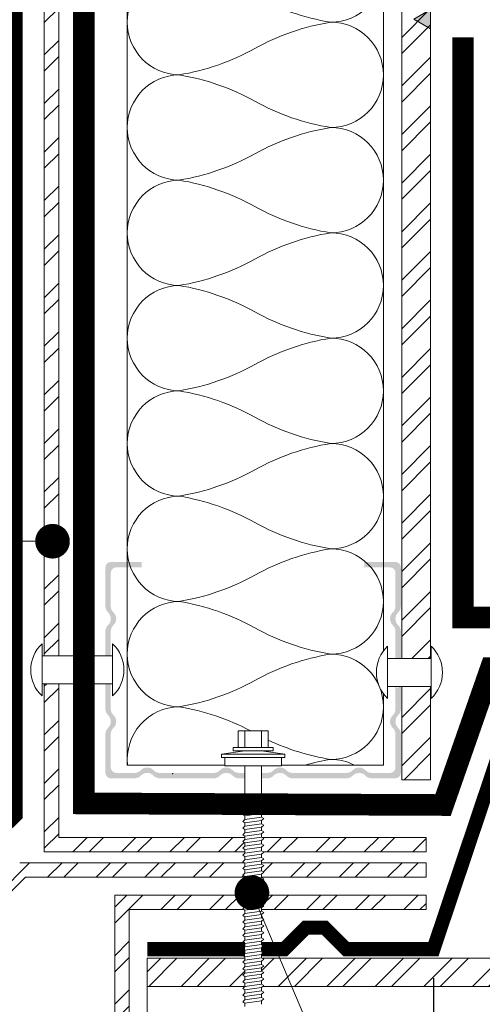
# Model space of a CAD drawing. Units: millimetres. Extents: x -783 to 35313, y 8450 to 18730.
# Drawn here: x 25996 to 26125, y 10160 to 10433 of the extents above; entities that cross this region are included whole.
import ezdxf

# ---------------------------------------------------------------- set-up
doc = ezdxf.new("R2010")
doc.units = ezdxf.units.MM
doc.linetypes.add('DIVIDE2', pattern=[15.875, 6.35, -3.175, 0, -3.175, 0, -3.175])
doc.layers.get('0').update_dxf_attribs({"lineweight": 9})
doc.layers.get('Defpoints').update_dxf_attribs({"color": 8, "lineweight": 0})
for name, color, linetype, lineweight in [('Выноска', 7, 'Continuous', 9), ('Конструктив', 7, 'Continuous', 15), ('Контур крепеж', 7, 'Continuous', 0), ('Пленка разделительная', 82, 'DIVIDE2', 15), ('Проф. лист', 250, 'Continuous', 15), ('Размеры', 7, 'Continuous', 9), ('Сейфити праймер', 7, 'Continuous', 15)]:
    doc.layers.add(name, color=color, linetype=linetype, lineweight=lineweight)
doc.layers.add('Утеплитель штрих', color=7, linetype='Continuous', lineweight=15, true_color=0xaa731c)
doc.styles.add('GOST-2.304_Type-B', font='txt')
doc.styles.add('Размеры', font='mipgost.shx', dxfattribs={"oblique": 15, "height": 30})
doc.dimstyles.new('dimention 1', dxfattribs={"dimtxt": 20, "dimasz": 18, "dimexe": 1.25, "dimexo": 8, "dimgap": 3, "dimtad": 1, "dimtxsty": 'Размеры', "dimblk": 'OBLIQUE', "dimcen": 2.5, "dimdle": 5, "dimclrd": 256, "dimclre": 256, "dimadec": 5, "dimazin": 0, "dimtfac": 1, "dimtmove": 0, "dimatfit": 3, "dimfxl": 1, "dimlwd": -1, "dimarcsym": 0})
pattern_1 = [(45, (5296.974845085295, 7551.415883050951), (-6.735192090801865, 6.735192090801866), []), (45, (5301.464975085297, 7551.415883050951), (-6.735192090801865, 6.735192090801866), [])]

# ---------------------------------------------------------------- blocks, each defined once
blk = doc.blocks.new('Праймер Сейфити')
at = {"layer": 'Сейфити праймер'}
for points in [[(15357.56144851919, 13322.39772933395), (15350.55554094646, 13322.39772933395), (15354.05849473282, 13316.3304353994)], [(15367.56144851919, 13322.39772933395), (15360.55554094646, 13322.39772933395), (15364.05849473282, 13316.3304353994)], [(15377.56144851919, 13322.39772933395), (15370.55554094646, 13322.39772933395), (15374.05849473282, 13316.3304353994)], [(15387.56144851919, 13322.39772933395), (15380.55554094646, 13322.39772933395), (15384.05849473282, 13316.3304353994)], [(15397.56144851919, 13322.39772933395), (15390.55554094646, 13322.39772933395), (15394.05849473282, 13316.3304353994)], [(15407.56144851919, 13322.39772933395), (15400.55554094646, 13322.39772933395), (15404.05849473282, 13316.3304353994)], [(15417.56144851919, 13322.39772933395), (15410.55554094646, 13322.39772933395), (15414.05849473282, 13316.3304353994)], [(15427.56144851919, 13322.39772933395), (15420.55554094646, 13322.39772933395), (15424.05849473282, 13316.3304353994)], [(15437.56144851919, 13322.39772933395), (15430.55554094646, 13322.39772933395), (15434.05849473282, 13316.3304353994)], [(15447.56144851919, 13322.39772933395), (15440.55554094646, 13322.39772933395), (15444.05849473282, 13316.3304353994)], [(15457.56144851919, 13322.39772933395), (15450.55554094646, 13322.39772933395), (15454.05849473282, 13316.3304353994)], [(15467.56144851919, 13322.39772933395), (15460.55554094646, 13322.39772933395), (15464.05849473282, 13316.3304353994)], [(15477.56144851919, 13322.39772933395), (15470.55554094646, 13322.39772933395), (15474.05849473282, 13316.3304353994)], [(15487.56144851919, 13322.39772933395), (15480.55554094646, 13322.39772933395), (15484.05849473282, 13316.3304353994)], [(15497.56144851919, 13322.39772933395), (15490.55554094646, 13322.39772933395), (15494.05849473282, 13316.3304353994)], [(15507.56144851919, 13322.39772933395), (15500.55554094646, 13322.39772933395), (15504.05849473282, 13316.3304353994)], [(15517.56144851919, 13322.39772933395), (15510.55554094646, 13322.39772933395), (15514.05849473282, 13316.3304353994)], [(15527.56144851919, 13322.39772933395), (15520.55554094646, 13322.39772933395), (15524.05849473282, 13316.3304353994)], [(15537.56144851919, 13322.39772933395), (15530.55554094646, 13322.39772933395), (15534.05849473282, 13316.3304353994)], [(15547.56144851919, 13322.39772933395), (15540.55554094646, 13322.39772933395), (15544.05849473282, 13316.3304353994)], [(15557.56144851919, 13322.39772933395), (15550.55554094646, 13322.39772933395), (15554.05849473282, 13316.3304353994)], [(15567.56144851919, 13322.39772933395), (15560.55554094646, 13322.39772933395), (15564.05849473282, 13316.3304353994)], [(15577.56144851919, 13322.39772933395), (15570.55554094646, 13322.39772933395), (15574.05849473282, 13316.3304353994)], [(15587.56144851919, 13322.39772933395), (15580.55554094646, 13322.39772933395), (15584.05849473282, 13316.3304353994)], [(15597.56144851919, 13322.39772933395), (15590.55554094646, 13322.39772933395), (15594.05849473282, 13316.3304353994)]]:
    blk.add_hatch(color=256, dxfattribs=at).paths.add_polyline_path(points)
for points in [[(15354.05849473282, 13316.3304353994), (15357.56144851919, 13322.39772933395), (15350.55554094646, 13322.39772933395)], [(15364.05849473282, 13316.3304353994), (15367.56144851919, 13322.39772933395), (15360.55554094646, 13322.39772933395)], [(15374.05849473282, 13316.3304353994), (15377.56144851919, 13322.39772933395), (15370.55554094646, 13322.39772933395)], [(15384.05849473282, 13316.3304353994), (15387.56144851919, 13322.39772933395), (15380.55554094646, 13322.39772933395)], [(15394.05849473282, 13316.3304353994), (15397.56144851919, 13322.39772933395), (15390.55554094646, 13322.39772933395)], [(15404.05849473282, 13316.3304353994), (15407.56144851919, 13322.39772933395), (15400.55554094646, 13322.39772933395)], [(15414.05849473282, 13316.3304353994), (15417.56144851919, 13322.39772933395), (15410.55554094646, 13322.39772933395)], [(15424.05849473282, 13316.3304353994), (15427.56144851919, 13322.39772933395), (15420.55554094646, 13322.39772933395)], [(15434.05849473282, 13316.3304353994), (15437.56144851919, 13322.39772933395), (15430.55554094646, 13322.39772933395)], [(15444.05849473282, 13316.3304353994), (15447.56144851919, 13322.39772933395), (15440.55554094646, 13322.39772933395)], [(15454.05849473282, 13316.3304353994), (15457.56144851919, 13322.39772933395), (15450.55554094646, 13322.39772933395)], [(15464.05849473282, 13316.3304353994), (15467.56144851919, 13322.39772933395), (15460.55554094646, 13322.39772933395)], [(15474.05849473282, 13316.3304353994), (15477.56144851919, 13322.39772933395), (15470.55554094646, 13322.39772933395)], [(15484.05849473282, 13316.3304353994), (15487.56144851919, 13322.39772933395), (15480.55554094646, 13322.39772933395)], [(15494.05849473282, 13316.3304353994), (15497.56144851919, 13322.39772933395), (15490.55554094646, 13322.39772933395)], [(15504.05849473282, 13316.3304353994), (15507.56144851919, 13322.39772933395), (15500.55554094646, 13322.39772933395)], [(15514.05849473282, 13316.3304353994), (15517.56144851919, 13322.39772933395), (15510.55554094646, 13322.39772933395)], [(15524.05849473282, 13316.3304353994), (15527.56144851919, 13322.39772933395), (15520.55554094646, 13322.39772933395)], [(15534.05849473282, 13316.3304353994), (15537.56144851919, 13322.39772933395), (15530.55554094646, 13322.39772933395)], [(15544.05849473282, 13316.3304353994), (15547.56144851919, 13322.39772933395), (15540.55554094646, 13322.39772933395)], [(15554.05849473282, 13316.3304353994), (15557.56144851919, 13322.39772933395), (15550.55554094646, 13322.39772933395)], [(15564.05849473282, 13316.3304353994), (15567.56144851919, 13322.39772933395), (15560.55554094646, 13322.39772933395)], [(15574.05849473282, 13316.3304353994), (15577.56144851919, 13322.39772933395), (15570.55554094646, 13322.39772933395)], [(15584.05849473282, 13316.3304353994), (15587.56144851919, 13322.39772933395), (15580.55554094646, 13322.39772933395)], [(15594.05849473282, 13316.3304353994), (15597.56144851919, 13322.39772933395), (15590.55554094646, 13322.39772933395)]]:
    blk.add_lwpolyline(points, close=True, dxfattribs=at)
blk = doc.blocks.new('_Oblique')
at = {"color": 0, "linetype": 'ByBlock', "lineweight": -2}
blk.add_line((-0.5, -0.5), (0.5, 0.5), dxfattribs=at)
blk = doc.blocks.new('*D198')
at = {"layer": 'Defpoints', "color": 0, "transparency": 16777216}
for p in [(26488.78638605482, 10243.56171547101), (26111.24995788047, 10174.92540380988), (26488.78638605482, 10101.1044684138)]:
    blk.add_point(p, dxfattribs=at)
at = {"layer": 'Размеры', "lineweight": -2, "transparency": 16777216}
for p, q in [((26488.78638605482, 10235.56171547101), (26488.78638605482, 10099.8544684138)), ((26111.24995788047, 10166.92540380988), (26111.24995788047, 10099.8544684138))]:
    blk.add_line(p, q, dxfattribs=at)
at = {"layer": 'Размеры', "transparency": 16777216}
blk.add_line((26106.24995788047, 10101.1044684138), (26493.78638605482, 10101.1044684138), dxfattribs=at)
at = {"layer": 'Размеры', "transparency": 16777216, "xscale": 18, "yscale": 18, "zscale": 18, "rotation": 180}
blk.add_blockref('_Oblique', (26111.24995788047, 10101.1044684138), dxfattribs=at)
at = {"layer": 'Размеры', "transparency": 16777216, "xscale": 18, "yscale": 18, "zscale": 18}
blk.add_blockref('_Oblique', (26488.78638605482, 10101.1044684138), dxfattribs=at)
at = {"layer": 'Размеры', "color": 0, "lineweight": 9, "transparency": 16777216, "insert": (26370.02747570051, 10114.11204417138), "char_height": 20, "attachment_point": 5, "style": 'GOST-2.304_Type-B'}
blk.add_mtext('мин. 250', dxfattribs=at)

msp = doc.modelspace()

# ---------------------------------------------------------------- hatches: boundary and pattern name
at = {"lineweight": 9}
h = msp.add_hatch(dxfattribs=at)
h.set_pattern_fill('ANSI32', color=256, style=0)
h.set_pattern_definition(pattern_1)
h.paths.add_polyline_path([(26102.45298192806, 10759.3412985228), (26110.45298192806, 10759.3412985228), (26110.45298192806, 10760.38889499243), (26105.79330018631, 10763.07916350037), (26110.45298192806, 10765.7694320083), (26110.45298192806, 10770.94408069095), (26109.73809363101, 10770.94408069095), (26109.36858306007, 10770.29743719181), (26108.81431720367, 10770.94408069095), (26107.89054077632, 10770.94408069095), (26107.52103020539, 10770.29743719181), (26106.96676434898, 10770.94408069095), (26106.04298792164, 10770.94408069095), (26105.67347735071, 10770.29743719181), (26105.1192114943, 10770.94408069095), (26104.19543506695, 10770.94408069095), (26103.82592449602, 10770.29743719181), (26103.27165863963, 10770.94408069095), (26102.45298192806, 10770.94408069095)])
h.paths.add_polyline_path([(26110.45298192806, 10751.61921152544), (26102.45298192806, 10751.61921152544), (26102.45298192806, 10255.54458570207), (26110.45298192806, 10255.54458570207), (26110.45298192806, 10622.14889499244), (26105.79330018631, 10624.83916350037), (26110.45298192806, 10627.52943200829), (26110.45298192806, 10629.82889499244), (26105.79330018631, 10632.51916350037), (26110.45298192806, 10635.20943200829), (26110.45298192806, 10637.50889499244), (26105.79330018631, 10640.19916350037), (26110.45298192806, 10642.88943200829), (26110.45298192806, 10645.18889499244), (26105.79330018631, 10647.87916350037), (26110.45298192806, 10650.56943200829), (26110.45298192806, 10652.86889499244), (26105.79330018631, 10655.55916350037), (26110.45298192806, 10658.2494320083), (26110.45298192806, 10660.54889499244), (26105.79330018631, 10663.23916350037), (26110.45298192806, 10665.9294320083), (26110.45298192806, 10668.22889499244), (26105.79330018631, 10670.91916350036), (26110.45298192806, 10673.6094320083), (26110.45298192806, 10675.90889499244), (26105.79330018631, 10678.59916350036), (26110.45298192806, 10681.2894320083), (26110.45298192806, 10683.58889499244), (26105.79330018631, 10686.27916350036), (26110.45298192806, 10688.9694320083), (26110.45298192806, 10691.26889499244), (26105.79330018631, 10693.95916350036), (26110.45298192806, 10696.6494320083), (26110.45298192806, 10698.94889499244), (26105.79330018631, 10701.63916350036), (26110.45298192806, 10704.3294320083), (26110.45298192806, 10706.62889499244), (26105.79330018631, 10709.31916350036), (26110.45298192806, 10712.0094320083), (26110.45298192806, 10714.30889499244), (26105.79330018631, 10716.99916350036), (26110.45298192806, 10719.6894320083), (26110.45298192806, 10721.98889499244), (26105.79330018631, 10724.67916350036), (26110.45298192806, 10727.3694320083), (26110.45298192806, 10729.66889499244), (26105.79330018631, 10732.35916350036), (26110.45298192806, 10735.0494320083), (26110.45298192806, 10737.34889499244), (26105.79330018631, 10740.03916350037), (26110.45298192806, 10742.7294320083), (26110.45298192806, 10745.02889499244), (26105.79330018631, 10747.71916350037), (26110.45298192806, 10750.4094320083)])
h = msp.add_hatch(dxfattribs=at)
h.set_pattern_fill('ANSI32', color=256, style=0)
h.set_pattern_definition(pattern_1)
h.paths.add_polyline_path([(26007.31191208634, 10767.25403601472), (26003.31191208634, 10767.25403601472), (26003.31191208634, 10256.25762896796), (26007.31191208634, 10256.25762896796)])
h = msp.add_hatch(dxfattribs=at)
h.set_pattern_fill('ANSI32', color=256, style=0)
h.set_pattern_definition(pattern_1)
h.paths.add_polyline_path([(25945.49995073117, 10394.43242641549), (25942.67152360643, 10397.26085354023), (25926.68211025976, 10381.30525110164), (25926.68211025976, 10365.69012570035), (25930.68211025976, 10365.69012570035), (25930.68211025976, 10379.61458594407)])
h.paths.add_polyline_path([(25930.68211025976, 10360.1046711549), (25926.68211025976, 10360.1046711549), (25926.68211025978, 10197.8282500451), (25963.79447755776, 10160.53596175312), (25998.15531496915, 10194.89679916451), (26058.9650350205, 10194.89679916451), (26058.9650350205, 10195.09453973067), (26058.4107691641, 10195.4640503016), (26058.9650350205, 10196.01831615801), (26058.9650350205, 10196.94209258534), (26058.4107691641, 10197.31160315629), (26058.9650350205, 10197.86586901269), (26058.9650350205, 10198.78964544003), (26058.80430443377, 10198.89679916452), (25996.49846071965, 10198.89679916451), (25963.68211025976, 10166.08044870462), (25930.68211025978, 10199.08044870461)])
at = {"lineweight": 9, "ltscale": 10}
h = msp.add_hatch(color=256, dxfattribs=at)
edge = h.paths.add_edge_path()
edge.add_line((26020.27185812607, 10248.39201647709), (26021.77185812607, 10248.39201647709))
edge.add_line((26021.77185812607, 10248.39201647709), (26021.77185812608, 10241.50589474107))
edge.add_arc((26024.02185812607, 10241.50589474107), 2.249999999995447, 179.999999999861, 227.156356956226)
edge.add_arc((26020.83435812607, 10238.06896296986), 2.437500000002493, -47.15635695643641, 47.156356956440675, ccw=False)
edge.add_arc((26024.02185812607, 10234.63203119864), 2.249999999999153, 132.8436430435643, 179.9999999999536)
edge.add_line((26021.77185812607, 10234.63203119864), (26021.77185812607, 10225.31896296986))
edge.add_arc((26023.27185812607, 10225.31896296986), 1.5, 180, 270)
edge.add_line((26023.27185812607, 10223.81896296986), (26028.41941826331, 10223.81896296986))
edge.add_arc((26028.41941826331, 10226.06896296986), 2.250000000004681, 270, 317.156356956381)
edge.add_arc((26031.85635003453, 10222.88146296986), 2.437499999999282, 42.843643043316376, 137.1563569564531, ccw=False)
edge.add_arc((26035.29328180573, 10226.0689629698), 2.249999999937529, 222.8436430431875, 269.9999999999074)
edge.add_line((26035.29328180572, 10223.81896296986), (26047.53275210073, 10223.81896296986))
edge.add_line((26047.53275210074, 10223.81896296986), (26047.01904550147, 10223.47649190367))
edge.add_line((26047.01904550147, 10223.47649190368), (26047.57331135788, 10222.92222604727))
edge.add_line((26047.57331135788, 10222.92222604727), (26047.57331135788, 10222.31896296986))
edge.add_line((26047.57331135788, 10222.31896296986), (26035.29328180575, 10222.31896296986))
edge.add_arc((26035.29328180575, 10224.56896296986), 2.249999999999034, 222.8436430435171, 269.99999999990735, ccw=False)
edge.add_arc((26031.85635003453, 10221.38146296986), 2.437500000000545, 42.84364304362073, 137.1563569564374)
edge.add_arc((26028.41941826331, 10224.56896296986), 2.249999999999575, 270, 317.15635695641146, ccw=False)
edge.add_line((26028.41941826331, 10222.31896296986), (26021.77185812607, 10222.31896296986))
edge.add_arc((26021.77185812607, 10223.81896296986), 1.5, 180, 270, ccw=False)
edge.add_line((26020.27185812607, 10223.81896296986), (26020.27185812607, 10234.63203119864))
edge.add_arc((26022.52185812607, 10234.63203119864), 2.249999999999154, 132.8436430435643, 179.9999999999537, ccw=False)
edge.add_arc((26019.33435812607, 10238.06896296986), 2.437500000000588, 312.8436430436072, 407.1563569563926)
edge.add_arc((26022.52185812607, 10241.50589474108), 2.249999999999157, 180.0000000000232, 227.1563569564357, ccw=False)
edge.add_line((26020.27185812607, 10241.50589474108), (26020.27185812607, 10248.3920164771))
edge = h.paths.add_edge_path()
edge.add_line((26020.27185812607, 10256.25762896795), (26021.77185812606, 10256.25762896795))
edge.add_line((26021.77185812607, 10256.25762896796), (26021.77185812608, 10263.13203119864))
edge.add_arc((26024.02185812607, 10263.13203119864), 2.249999999999989, 132.8436430435564, 179.9999999999653, ccw=False)
edge.add_arc((26020.83435812607, 10266.56896296986), 2.437500000000564, 312.8436430436146, 407.1563569563781)
edge.add_arc((26024.02185812607, 10270.00589474108), 2.25000000000051, 180.0000000000231, 227.1563569564435, ccw=False)
edge.add_line((26021.77185812607, 10270.00589474108), (26021.77185812607, 10279.31896296986))
edge.add_arc((26023.27185812607, 10279.31896296986), 1.5, 90, 180, ccw=False)
edge.add_line((26023.27185812607, 10280.81896296986), (26030.36956483725, 10280.81896296986))
edge.add_line((26030.36956483725, 10280.81896296986), (26030.36956483725, 10282.31896296986))
edge.add_line((26030.36956483725, 10282.31896296986), (26021.77185812607, 10282.31896296986))
edge.add_arc((26021.77185812607, 10280.81896296986), 1.499999999999999, 90, 179.9999999999653)
edge.add_line((26020.27185812607, 10280.81896296986), (26020.27185812607, 10270.00589474107))
edge.add_arc((26022.52185812607, 10270.00589474108), 2.249999999999989, 180.0000000000348, 227.1563569564436)
edge.add_arc((26019.33435812607, 10266.56896296986), 2.437500000002088, -47.156356956315506, 47.156356956322725, ccw=False)
edge.add_arc((26022.52185812607, 10263.13203119864), 2.249999999999733, 132.8436430433576, 179.999999999861)
edge.add_line((26020.27185812607, 10263.13203119864), (26020.27185812607, 10256.25762896795))
h.paths.add_polyline_path([(26058.9650350205, 10222.31896296986), (26058.9650350205, 10223.81896296986), (26057.25539880896, 10223.81896296986), (26057.25539880896, 10222.31896296986)])
edge = h.paths.add_edge_path()
edge.add_line((26063.58391715722, 10223.81896296986), (26063.58391715722, 10222.31896296986))
edge.add_line((26063.58391715722, 10222.31896296986), (26065.25043444635, 10222.31896296986))
edge.add_arc((26065.25043444635, 10224.56896296986), 2.24999999999666, 270.0000000000927, 317.1563569564878)
edge.add_arc((26068.68736621756, 10221.38146296986), 2.437500000005112, 42.84364304353579, 137.1563569563747, ccw=False)
edge.add_arc((26072.12429798879, 10224.56896296985), 2.24999999999575, 222.8436430435291, 269.9999999999073)
edge.add_line((26072.12429798879, 10222.31896296986), (26076.45099444314, 10222.31896296986))
edge.add_line((26076.45099444313, 10222.31896296986), (26076.45099444313, 10223.81896296986))
edge.add_line((26076.45099444313, 10223.81896296986), (26072.12429798878, 10223.81896296986))
edge.add_arc((26072.12429798879, 10226.06896296986), 2.250000000000872, 222.843643043631, 270, ccw=False)
edge.add_arc((26068.68736621756, 10222.88146296986), 2.437500000000898, 42.84364304355474, 137.1563569563558)
edge.add_arc((26065.25043444635, 10226.06896296986), 2.250000000001586, 270.00000000009265, 317.1563569564575, ccw=False)
edge.add_line((26065.25043444635, 10223.81896296986), (26063.58391715722, 10223.81896296986))
h = msp.add_hatch(color=256, dxfattribs=at)
edge = h.paths.add_edge_path()
edge.add_line((26074.13529480986, 10223.19935897547), (26074.13529480986, 10223.81896296986))
edge.add_line((26074.13529480986, 10223.81896296986), (26087.19353576165, 10223.81896296986))
edge.add_arc((26087.19353576165, 10226.06896296986), 2.249999999999392, 269.9999999999768, 317.1563569563787)
edge.add_arc((26090.63046753287, 10222.88146296986), 2.437500000000898, 42.84364304359951, 137.1563569564005, ccw=False)
edge.add_arc((26094.06739930408, 10226.06896296986), 2.250000000000872, 222.843643043631, 270)
edge.add_line((26094.06739930408, 10223.81896296986), (26099.21495944138, 10223.81896296986))
edge.add_arc((26099.21495944138, 10225.31896296986), 1.5, 270, 360)
edge.add_line((26100.71495944138, 10225.31896296986), (26100.71495944138, 10234.63203119864))
edge.add_arc((26098.46495944138, 10234.63203119864), 2.249999999998245, 360, 407.1563569564042)
edge.add_arc((26101.65245944138, 10238.06896296986), 2.437499999999971, 132.843643043576, 227.156356956424, ccw=False)
edge.add_arc((26098.46495944138, 10241.50589474108), 2.250000000000867, 312.8436430436311, 360.0000000000463)
edge.add_line((26100.71495944138, 10241.50589474108), (26100.71495944138, 10247.80517666152))
edge.add_line((26100.71495944138, 10247.80517666152), (26100.7774622858, 10247.80517666152))
edge.add_line((26100.7774622858, 10247.80517666152), (26101.14697285673, 10247.25091080512))
edge.add_line((26101.14697285673, 10247.25091080512), (26101.70123871313, 10247.80517666152))
edge.add_line((26101.70123871314, 10247.80517666152), (26102.21495944138, 10247.80517666152))
edge.add_line((26102.21495944138, 10247.80517666152), (26102.21495944138, 10241.50589474108))
edge.add_arc((26099.96495944138, 10241.50589474108), 2.249999999999177, -47.15635695639497, 3.467448550509289e-11, ccw=False)
edge.add_arc((26103.15245944138, 10238.06896296986), 2.437499999999686, 132.8436430435531, 227.156356956447)
edge.add_arc((26099.96495944138, 10234.63203119864), 2.249999999999007, -2.319211489520967e-11, 47.156356956387185, ccw=False)
edge.add_line((26102.21495944138, 10234.63203119864), (26102.21495944138, 10223.81896296986))
edge.add_arc((26100.71495944138, 10223.81896296986), 1.5, 270, 360, ccw=False)
edge.add_line((26100.71495944138, 10222.31896296986), (26094.06739930408, 10222.31896296986))
edge.add_arc((26094.06739930408, 10224.56896296986), 2.249999999999034, 222.84364304358, 270, ccw=False)
edge.add_arc((26090.63046753287, 10221.38146296986), 2.437499999999972, 42.843643043576, 137.156356956424)
edge.add_arc((26087.19353576165, 10224.56896296986), 2.249999999999033, 270, 317.1563569564199, ccw=False)
edge.add_line((26087.19353576165, 10222.31896296986), (26074.21121054789, 10222.31896296986))
edge.add_line((26074.21121054789, 10222.31896296986), (26074.78193830901, 10222.64509311907))
edge.add_line((26074.78193830901, 10222.64509311907), (26074.13529480986, 10223.19935897547))
edge = h.paths.add_edge_path()
edge.add_line((26100.70501490722, 10255.54458570207), (26102.20501490722, 10255.54458570207))
edge.add_arc((26099.96495944138, 10255.75589474107), 2.249999999998101, 354.6111179182215, 360.0000000000696)
edge.add_line((26102.21495944138, 10255.75589474108), (26102.21495944138, 10263.13203119864))
edge.add_arc((26099.96495944138, 10263.13203119865), 2.249999999999033, 359.9999999998958, 407.1563569563805)
edge.add_arc((26103.15245944138, 10266.56896296986), 2.437500000000589, 132.8436430436408, 227.1563569563634, ccw=False)
edge.add_arc((26099.96495944138, 10270.00589474108), 2.24999999999992, 312.8436430435565, 359.9999999999653)
edge.add_line((26102.21495944138, 10270.00589474108), (26102.21495944138, 10280.81896296986))
edge.add_arc((26100.71495944138, 10280.81896296986), 1.5, 0, 90)
edge.add_line((26100.71495944138, 10282.31896296986), (26092.1172527302, 10282.31896296986))
edge.add_line((26092.1172527302, 10282.31896296986), (26092.1172527302, 10280.81896296986))
edge.add_line((26092.1172527302, 10280.81896296986), (26099.21495944138, 10280.81896296986))
edge.add_arc((26099.21495944138, 10279.31896296986), 1.5, 0, 90, ccw=False)
edge.add_line((26100.71495944138, 10279.31896296986), (26100.71495944138, 10270.00589474107))
edge.add_arc((26098.46495944138, 10270.00589474107), 2.249999999999031, -47.15635695638048, 8.111555871437304e-11, ccw=False)
edge.add_arc((26101.65245944138, 10266.56896296986), 2.437499999999304, 132.8436430435592, 227.1563569564409)
edge.add_arc((26098.46495944138, 10263.13203119865), 2.249999999999033, -1.0430767360958271e-10, 47.15635695638048, ccw=False)
edge.add_line((26100.71495944138, 10263.13203119864), (26100.71495944138, 10255.75589474107))
edge.add_arc((26098.46495944138, 10255.75589474107), 2.249999999999031, -5.388882081767122, 8.111555871437304e-11, ccw=False)
edge = h.paths.add_edge_path()
edge.add_line((26058.9650350205, 10222.31896296986), (26058.9650350205, 10223.81896296986))
edge.add_line((26058.9650350205, 10223.81896296986), (26057.23638312102, 10223.81896296986))
edge.add_arc((26057.23638312102, 10226.06896296979), 2.249999999934547, 222.8436430431741, 269.99999999990735, ccw=False)
edge.add_arc((26053.79945134984, 10222.88146296986), 2.437500000001499, 42.84364304329734, 137.1563569564453)
edge.add_arc((26050.36251957862, 10226.06896296986), 2.250000000003546, 269.99999999990735, 317.15635695631806, ccw=False)
edge.add_line((26050.36251957862, 10223.81896296986), (26045.60344516019, 10223.81896296986))
edge.add_line((26045.60344516019, 10223.81896296986), (26045.60344516019, 10222.31896296986))
edge.add_line((26045.60344516017, 10222.31896296986), (26050.36251957861, 10222.31896296986))
edge.add_arc((26050.36251957862, 10224.56896296986), 2.24999999999666, 270.0000000000927, 317.1563569564878)
edge.add_arc((26053.79945134983, 10221.38146296986), 2.43750000000316, 42.8436430435861, 137.1563569563982, ccw=False)
edge.add_arc((26057.23638312105, 10224.56896296986), 2.250000000000025, 222.8436430435885, 270)
edge.add_line((26057.23638312105, 10222.31896296986), (26058.96503502051, 10222.31896296986))
h.paths.add_polyline_path([(26063.5839171572, 10223.81896296986), (26063.5839171572, 10222.31896296986), (26065.29502713683, 10222.31896296986), (26065.29502713683, 10223.81896296986)])
at = {"lineweight": 9}
h = msp.add_hatch(dxfattribs=at)
h.set_pattern_fill('ANSI32', color=256, style=0)
h.set_pattern_definition(pattern_1)
h.paths.add_polyline_path([(26109.22919382362, 10198.89679916452), (26063.58391715722, 10198.89679916452), (26063.58391715722, 10198.51251251182), (26064.23056065635, 10198.14300194089), (26063.58391715722, 10197.58873608449), (26063.58391715722, 10196.66495965715), (26064.23056065635, 10196.29544908621), (26063.58391715722, 10195.74118322981), (26063.58391715722, 10194.89679916451), (26109.22919382362, 10194.89679916451)])
h.paths.add_polyline_path([(26109.22919382362, 10205.89679916453), (26063.73326939781, 10205.89679916453), (26064.23056065635, 10205.61263273107), (26063.58391715722, 10205.05836687467), (26063.58391715722, 10204.13459044733), (26064.23056065635, 10203.7650798764), (26063.58391715722, 10203.21081401999), (26063.58391715722, 10202.20761822119), (26064.12785050637, 10201.89679916453), (26109.22919382362, 10201.89679916453)])
h.paths.add_polyline_path([(26058.9650350205, 10204.41172337554), (26058.4107691641, 10204.78123394647), (26058.9650350205, 10205.33549980288), (26058.9650350205, 10205.89679916453), (26007.31191208634, 10205.89679916453), (26007.31191208634, 10248.53554197059), (26003.31191208634, 10248.53554197059), (26003.31191208634, 10201.89679916453), (26058.9650350205, 10201.89679916453), (26058.9650350205, 10202.56417052085), (26058.4107691641, 10202.93368109179), (26058.9650350205, 10203.48794694819)])
h = msp.add_hatch(dxfattribs=at)
h.set_pattern_fill('ANSI32', color=256, style=0)
h.set_pattern_definition(pattern_1)
h.paths.add_polyline_path([(26110.45298192806, 10247.82249870471), (26102.45298192806, 10247.82249870471), (26102.45298192806, 10221.91449528835), (26110.45298192806, 10221.91449528835)])
h = msp.add_hatch(dxfattribs=at)
h.set_pattern_fill('ANSI32', color=256, style=0)
h.set_pattern_definition(pattern_1)
h.paths.add_polyline_path([(26109.22919382362, 10189.89679916451), (26063.58391715722, 10189.89679916451), (26063.58391715722, 10189.19532886696), (26064.23056065635, 10188.82581829602), (26063.58391715722, 10188.27155243962), (26063.58391715722, 10187.34777601228), (26064.23056065635, 10186.97826544134), (26063.58391715722, 10186.42399958494), (26063.58391715722, 10185.89679916451), (26109.22919382362, 10185.89679916451)])
h.paths.add_polyline_path([(26058.9650350205, 10188.54868536782), (26058.9650350205, 10189.47246179516), (26058.32852896648, 10189.89679916451), (26022.879045963, 10189.89679916451), (26022.879045963, 10121.55961895051), (26026.879045963, 10121.55961895051), (26026.879045963, 10185.89679916451), (26058.78587040243, 10185.89679916451), (26058.4107691641, 10186.14686665673), (26058.9650350205, 10186.70113251314), (26058.9650350205, 10187.62490894048), (26058.4107691641, 10187.99441951141)])
at = {"layer": 'Конструктив', "lineweight": 9}
h = msp.add_hatch(dxfattribs=at)
h.set_pattern_fill('ANSI32', color=256, style=0)
h.set_pattern_definition(pattern_1)
h.paths.add_polyline_path([(26058.9650350205, 10165.45427468431), (26058.4107691641, 10165.82378525524), (26058.9650350205, 10166.37805111165), (26058.9650350205, 10167.30182753899), (26058.4107691641, 10167.67133810993), (26058.9650350205, 10168.22560396633), (26058.9650350205, 10169.14938039367), (26058.4107691641, 10169.51889096461), (26058.9650350205, 10170.07315682101), (26058.9650350205, 10170.99693324835), (26058.4107691641, 10171.36644381929), (26058.9650350205, 10171.92070967569), (26058.9650350205, 10172.39177208819), (26031.879045963, 10172.39177208819), (26031.879045963, 10164.55650162739), (26058.9650350205, 10164.55650162739)])
h.paths.add_polyline_path([(26922.45235308887, 10068.57443848261), (26031.879045963, 10068.57443848261), (26031.879045963, 10060.73916802182), (26922.45235308887, 10060.73916802182)])
h.paths.add_polyline_path([(26922.45235308887, 10172.39177208819), (26064.45681172135, 10172.39177208819), (26063.58391715722, 10171.64357674749), (26063.58391715722, 10170.71980032015), (26064.23056065635, 10170.35028974921), (26063.58391715722, 10169.79602389281), (26063.58391715722, 10168.87224746547), (26064.23056065635, 10168.50273689453), (26063.58391715722, 10167.94847103813), (26063.58391715722, 10167.02469461079), (26064.23056065635, 10166.65518403985), (26063.58391715722, 10166.10091818345), (26063.58391715722, 10165.17714175611), (26064.67003738247, 10164.55650162739), (26922.45235308887, 10164.55650162739)])

# ---------------------------------------------------------------- linework, layer by layer
at = {"lineweight": 9}
for p, q in [((26003.31191208634, 10767.25403601472), (26003.31191208634, 10256.25762896796)), ((26007.31191208634, 10767.25403601472), (26007.31191208634, 10256.25762896796)), ((26003.31191208634, 10248.53554197059), (26003.31191208634, 10201.89679916453)), ((26007.31191208634, 10248.53554197059), (26007.31191208634, 10205.89679916453)), ((26110.45298192806, 10221.91449528835), (26102.45298192806, 10221.91449528835)), ((26058.9650350205, 10205.89679916453), (26007.31191208634, 10205.89679916453)), ((26109.22919382362, 10205.89679916453), (26063.73326939781, 10205.89679916453)), ((26109.22919382362, 10201.89679916453), (26109.22919382362, 10205.89679916453)), ((26058.9650350205, 10201.89679916453), (26003.31191208634, 10201.89679916453)), ((26109.22919382362, 10201.89679916453), (26064.12785050637, 10201.89679916453)), ((25996.49846071965, 10198.89679916451), (26058.80430443377, 10198.89679916452)), ((26063.58391715722, 10198.89679916452), (26109.22919382362, 10198.89679916452)), ((26109.22919382362, 10194.89679916451), (26109.22919382362, 10198.89679916452)), ((25963.79447755776, 10160.53596175312), (25998.15531496913, 10194.89679916451)), ((25998.15531496915, 10194.89679916451), (26058.9650350205, 10194.89679916451)), ((26063.58391715722, 10194.89679916451), (26109.22919382362, 10194.89679916451)), ((26022.879045963, 10189.89679916451), (26022.879045963, 10121.55961895051)), ((26026.879045963, 10121.55961895051), (26026.879045963, 10185.89679916451))]:
    msp.add_line(p, q, dxfattribs=at)
for points in [[(26102.45298192806, 10751.61921152544), (26102.45298192806, 10255.54458570207)], [(26110.45298192806, 10751.61921152544), (26110.45298192806, 10255.54458570207)], [(26102.45298192806, 10247.82249870471), (26102.45298192806, 10221.91449528835)], [(26110.45298192806, 10247.82249870471), (26110.45298192806, 10221.91449528835)], [(26058.46559596252, 10189.89679916451), (26022.879045963, 10189.89679916451)], [(26063.58391715722, 10185.89679916451), (26109.22919382362, 10185.89679916451), (26109.22919382362, 10189.89679916451), (26063.58391715722, 10189.89679916451)], [(26026.879045963, 10185.89679916451), (26058.78587040243, 10185.89679916451)]]:
    msp.add_lwpolyline(points, dxfattribs=at)
msp.add_point((26038.92233763027, 10223.56422869727), dxfattribs=at)
at = {"layer": 'Выноска'}
for p, q in [((25643.99410499687, 10288.0712422637), (26005.60092519691, 10288.0712422637)), ((26129.66357714296, 10028.7989118015), (26060.90998124132, 10190.60629775948))]:
    msp.add_line(p, q, dxfattribs=at)
at = {"layer": 'Выноска', "const_width": 4.8}
for points in [[(26003.20092519691, 10288.0712422637, 1), (26008.00092519691, 10288.0712422637, 1)], [(26058.50998124132, 10190.60629775948, 1), (26063.30998124132, 10190.60629775948, 1)]]:
    msp.add_lwpolyline(points, format="xyb", close=True, dxfattribs=at)
at = {"layer": 'Конструктив', "lineweight": 9}
for p, q in [((26058.9650350205, 10172.39177208819), (26031.87904596298, 10172.39177208819)), ((26031.87904596298, 10172.39177208819), (26031.879045963, 10060.73916802182)), ((26922.45235308887, 10172.39177208819), (26063.89118405884, 10172.39177208819)), ((26059.15077338065, 10164.55650162739), (26031.87904596298, 10164.55650162739)), ((26922.45235308887, 10164.55650162739), (26063.93757617226, 10164.55650162739))]:
    msp.add_line(p, q, dxfattribs=at)
at = {"layer": 'Контур крепеж', "lineweight": 9}
for p, q in [((26022.27538880751, 10256.25762896796), (26002.70743995826, 10256.25762896796)), ((26110.62091882397, 10255.54458570207), (26098.5551578906, 10255.54458570207)), ((26022.27538880751, 10248.5355419706), (26002.70743995826, 10248.5355419706)), ((26110.62091882397, 10247.822498704709), (26098.5551578906, 10247.822498704709)), ((26058.9650350205, 10230.83404118301), (26058.9650350205, 10235.45292331971)), ((26063.58391715722, 10230.83404118301), (26063.58391715722, 10235.45292331971)), ((26052.49860002912, 10228.98648832833), (26058.9650350205, 10229.91026475567)), ((26063.58391715722, 10229.91026475567), (26070.0503521486, 10228.98648832833)), ((26058.9650350205, 10216.50023630242), (26058.9650350205, 10225.75327083264)), ((26063.58391715722, 10217.14687980156), (26063.58391715722, 10225.75327083264)), ((26058.9650350205, 10214.65268344774), (26058.9650350205, 10215.57645987508)), ((26058.9650350205, 10212.80513059306), (26058.9650350205, 10213.7289070204)), ((26063.58391715722, 10215.29932694688), (26063.58391715722, 10216.22310337422)), ((26063.58391715722, 10213.4517740922), (26063.58391715722, 10214.37555051954)), ((26058.9650350205, 10210.87815836692), (26058.9650350205, 10211.88135416572)), ((26063.58391715722, 10211.52480186605), (26063.58391715722, 10212.52799766486)), ((26058.9650350205, 10209.03060551224), (26058.9650350205, 10209.95438193958)), ((26058.9650350205, 10207.18305265755), (26058.9650350205, 10208.1068290849)), ((26063.58391715722, 10209.67724901138), (26063.58391715722, 10210.60102543872)), ((26063.58391715722, 10207.82969615669), (26063.58391715722, 10208.75347258403)), ((26058.9650350205, 10205.33549980288), (26058.9650350205, 10206.25927623022)), ((26063.58391715722, 10205.98214330202), (26063.58391715722, 10206.90591972935)), ((26058.9650350205, 10203.48794694819), (26058.9650350205, 10204.41172337554)), ((26063.58391715722, 10204.13459044733), (26063.58391715722, 10205.05836687467)), ((26063.58391715722, 10202.20761822119), (26063.58391715722, 10203.21081401999)), ((26058.9650350205, 10201.56097472205), (26058.9650350205, 10202.56417052085)), ((26058.9650350205, 10199.71342186737), (26058.9650350205, 10200.63719829471)), ((26063.58391715722, 10200.36006536651), (26063.58391715722, 10201.28384179385)), ((26058.9650350205, 10197.86586901269), (26058.9650350205, 10198.78964544003)), ((26063.58391715722, 10198.51251251182), (26063.58391715722, 10199.43628893917)), ((26063.58391715722, 10196.66495965715), (26063.58391715722, 10197.58873608449)), ((26058.9650350205, 10196.01831615801), (26058.9650350205, 10196.94209258534)), ((26058.9650350205, 10194.17076330333), (26058.9650350205, 10195.09453973067)), ((26063.58391715722, 10194.81740680246), (26063.58391715722, 10195.74118322981)), ((26058.9650350205, 10192.24379107718), (26058.9650350205, 10193.24698687598)), ((26063.58391715722, 10192.89043457632), (26063.58391715722, 10193.89363037513)), ((26063.58391715722, 10191.04288172164), (26063.58391715722, 10191.96665814898)), ((26058.9650350205, 10190.3962382225), (26058.9650350205, 10191.32001464984)), ((26058.9650350205, 10188.54868536782), (26058.9650350205, 10189.47246179516)), ((26063.58391715722, 10189.19532886696), (26063.58391715722, 10190.1191052943)), ((26058.9650350205, 10186.70113251314), (26058.9650350205, 10187.62490894048)), ((26063.58391715722, 10187.34777601228), (26063.58391715722, 10188.27155243962)), ((26063.58391715722, 10185.5002231576), (26063.58391715722, 10186.42399958494)), ((26058.9650350205, 10184.85357965846), (26058.9650350205, 10185.7773560858)), ((26058.9650350205, 10183.00602680378), (26058.9650350205, 10183.92980323112)), ((26063.58391715722, 10183.65267030292), (26063.58391715722, 10184.57644673025)), ((26058.9650350205, 10181.1584739491), (26058.9650350205, 10182.08225037644)), ((26063.58391715722, 10181.80511744824), (26063.58391715722, 10182.72889387558)), ((26063.58391715722, 10179.95756459355), (26063.58391715722, 10180.88134102089)), ((26058.9650350205, 10179.31092109441), (26058.9650350205, 10180.23469752176)), ((26058.9650350205, 10177.46336823974), (26058.9650350205, 10178.38714466708)), ((26063.58391715722, 10178.11001173887), (26063.58391715722, 10179.03378816622)), ((26058.9650350205, 10175.61581538505), (26058.9650350205, 10176.53959181239)), ((26063.58391715722, 10176.26245888419), (26063.58391715722, 10177.18623531153)), ((26063.58391715722, 10174.41490602951), (26063.58391715722, 10175.33868245686)), ((26058.9650350205, 10173.76826253038), (26058.9650350205, 10174.69203895771)), ((26058.9650350205, 10171.92070967569), (26058.9650350205, 10172.84448610303)), ((26063.58391715722, 10172.56735317483), (26063.58391715722, 10173.49112960217)), ((26058.9650350205, 10170.07315682101), (26058.9650350205, 10170.99693324835)), ((26063.58391715722, 10170.71980032015), (26063.58391715722, 10171.64357674749)), ((26058.9650350205, 10168.22560396633), (26058.9650350205, 10169.14938039367)), ((26058.9650350205, 10166.37805111165), (26058.9650350205, 10167.30182753899)), ((26063.58391715722, 10168.87224746547), (26063.58391715722, 10169.79602389281)), ((26063.58391715722, 10167.02469461079), (26063.58391715722, 10167.94847103813)), ((26058.9650350205, 10164.53049825697), (26058.9650350205, 10165.45427468431)), ((26063.58391715722, 10165.17714175611), (26063.58391715722, 10166.10091818345)), ((26058.9650350205, 10162.68294540229), (26058.9650350205, 10163.60672182963)), ((26058.9650350205, 10160.83539254761), (26058.9650350205, 10161.75916897495)), ((26063.58391715722, 10163.32958890143), (26063.58391715722, 10164.25336532876)), ((26063.58391715722, 10161.48203604675), (26063.58391715722, 10162.40581247409)), ((26058.9650350205, 10158.98783969292), (26058.9650350205, 10159.91161612027)), ((26063.58391715722, 10159.63448319207), (26063.58391715722, 10160.5582596194))]:
    msp.add_line(p, q, dxfattribs=at)
for points in [[(26002.70743995826, 10259.6360420293), (26002.70743995826, 10245.15712890925)], [(26022.27538880751, 10259.6360420293), (26022.27538880751, 10245.15712890925)], [(26098.5551578906, 10258.92299876342), (26098.5551578906, 10244.44408564336)], [(26110.62091882397, 10258.92299876342), (26110.62091882397, 10244.44408564337)], [(26058.9650350205, 10166.43307863675), (26058.9650350205, 10166.37805111165)], [(26063.58391715722, 10167.02469461079), (26063.58391715722, 10167.07972213588)], [(26058.9650350205, 10160.8904200727), (26058.9650350205, 10160.83539254761)], [(26063.58391715722, 10161.48203604675), (26063.58391715722, 10161.53706357184)]]:
    msp.add_lwpolyline(points, dxfattribs=at)
for points in [[(26057.11748216582, 10230.83404118301), (26057.11748216582, 10235.45292331971), (26065.43147001188, 10235.45292331971), (26065.43147001188, 10230.83404118301)], [(26055.73181752482, 10229.91026475567), (26055.73181752482, 10230.83404118301), (26066.8171346529, 10230.83404118301), (26066.8171346529, 10229.91026475567)], [(26052.49860002912, 10228.06271190098), (26052.49860002912, 10228.98648832833), (26070.0503521486, 10228.98648832833), (26070.0503521486, 10228.06271190098)], [(26053.42237645647, 10225.75327083264), (26053.42237645647, 10228.06271190098), (26069.12657572125, 10228.06271190098), (26069.12657572125, 10225.75327083264)], [(26058.4107691641, 10215.94597044602), (26058.9650350205, 10216.50023630242), (26063.58391715722, 10217.14687980156), (26064.23056065635, 10216.77736923063), (26063.58391715722, 10216.22310337422), (26058.9650350205, 10215.57645987508)], [(26058.4107691641, 10214.09841759134), (26058.9650350205, 10214.65268344774), (26063.58391715722, 10215.29932694688), (26064.23056065635, 10214.92981637594), (26063.58391715722, 10214.37555051954), (26058.9650350205, 10213.7289070204)], [(26058.4107691641, 10212.25086473666), (26058.9650350205, 10212.80513059306), (26063.58391715722, 10213.4517740922), (26064.23056065635, 10213.08226352126), (26063.58391715722, 10212.52799766486), (26058.9650350205, 10211.88135416572)], [(26058.4107691641, 10210.32389251051), (26058.9650350205, 10210.87815836692), (26063.58391715722, 10211.52480186605), (26064.23056065635, 10211.15529129512), (26063.58391715722, 10210.60102543872), (26058.9650350205, 10209.95438193958)], [(26058.4107691641, 10208.47633965583), (26058.9650350205, 10209.03060551224), (26063.58391715722, 10209.67724901138), (26064.23056065635, 10209.30773844044), (26063.58391715722, 10208.75347258403), (26058.9650350205, 10208.1068290849)], [(26058.4107691641, 10206.62878680115), (26058.9650350205, 10207.18305265755), (26063.58391715722, 10207.82969615669), (26064.23056065635, 10207.46018558576), (26063.58391715722, 10206.90591972935), (26058.9650350205, 10206.25927623022)], [(26058.4107691641, 10204.78123394647), (26058.9650350205, 10205.33549980288), (26063.58391715722, 10205.98214330202), (26064.23056065635, 10205.61263273107), (26063.58391715722, 10205.05836687467), (26058.9650350205, 10204.41172337554)], [(26058.4107691641, 10202.93368109179), (26058.9650350205, 10203.48794694819), (26063.58391715722, 10204.13459044733), (26064.23056065635, 10203.7650798764), (26063.58391715722, 10203.21081401999), (26058.9650350205, 10202.56417052085)], [(26058.4107691641, 10201.00670886565), (26058.9650350205, 10201.56097472205), (26063.58391715722, 10202.20761822119), (26064.23056065635, 10201.83810765025), (26063.58391715722, 10201.28384179385), (26058.9650350205, 10200.63719829471)], [(26058.4107691641, 10199.15915601096), (26058.9650350205, 10199.71342186737), (26063.58391715722, 10200.36006536651), (26064.23056065635, 10199.99055479557), (26063.58391715722, 10199.43628893917), (26058.9650350205, 10198.78964544003)], [(26058.4107691641, 10197.31160315629), (26058.9650350205, 10197.86586901269), (26063.58391715722, 10198.51251251182), (26064.23056065635, 10198.14300194089), (26063.58391715722, 10197.58873608449), (26058.9650350205, 10196.94209258534)], [(26058.4107691641, 10195.4640503016), (26058.9650350205, 10196.01831615801), (26063.58391715722, 10196.66495965715), (26064.23056065635, 10196.29544908621), (26063.58391715722, 10195.74118322981), (26058.9650350205, 10195.09453973067)], [(26058.4107691641, 10193.61649744692), (26058.9650350205, 10194.17076330333), (26063.58391715722, 10194.81740680246), (26064.23056065635, 10194.44789623153), (26063.58391715722, 10193.89363037513), (26058.9650350205, 10193.24698687598)], [(26058.4107691641, 10191.68952522078), (26058.9650350205, 10192.24379107718), (26063.58391715722, 10192.89043457632), (26064.23056065635, 10192.52092400538), (26063.58391715722, 10191.96665814898), (26058.9650350205, 10191.32001464984)], [(26058.4107691641, 10189.8419723661), (26058.9650350205, 10190.3962382225), (26063.58391715722, 10191.04288172164), (26064.23056065635, 10190.6733711507), (26063.58391715722, 10190.1191052943), (26058.9650350205, 10189.47246179516)], [(26058.4107691641, 10187.99441951141), (26058.9650350205, 10188.54868536782), (26063.58391715722, 10189.19532886696), (26064.23056065635, 10188.82581829602), (26063.58391715722, 10188.27155243962), (26058.9650350205, 10187.62490894048)], [(26058.4107691641, 10186.14686665673), (26058.9650350205, 10186.70113251314), (26063.58391715722, 10187.34777601228), (26064.23056065635, 10186.97826544134), (26063.58391715722, 10186.42399958494), (26058.9650350205, 10185.7773560858)], [(26058.4107691641, 10184.29931380205), (26058.9650350205, 10184.85357965846), (26063.58391715722, 10185.5002231576), (26064.23056065635, 10185.13071258666), (26063.58391715722, 10184.57644673025), (26058.9650350205, 10183.92980323112)], [(26058.4107691641, 10182.45176094737), (26058.9650350205, 10183.00602680378), (26063.58391715722, 10183.65267030292), (26064.23056065635, 10183.28315973198), (26063.58391715722, 10182.72889387558), (26058.9650350205, 10182.08225037644)], [(26058.4107691641, 10180.60420809269), (26058.9650350205, 10181.1584739491), (26063.58391715722, 10181.80511744824), (26064.23056065635, 10181.4356068773), (26063.58391715722, 10180.88134102089), (26058.9650350205, 10180.23469752176)], [(26058.4107691641, 10178.75665523801), (26058.9650350205, 10179.31092109441), (26063.58391715722, 10179.95756459355), (26064.23056065635, 10179.58805402262), (26063.58391715722, 10179.03378816622), (26058.9650350205, 10178.38714466707)], [(26058.4107691641, 10176.90910238333), (26058.9650350205, 10177.46336823974), (26063.58391715722, 10178.11001173887), (26064.23056065635, 10177.74050116794), (26063.58391715722, 10177.18623531153), (26058.9650350205, 10176.53959181239)], [(26058.4107691641, 10175.06154952865), (26058.9650350205, 10175.61581538505), (26063.58391715722, 10176.26245888419), (26064.23056065635, 10175.89294831326), (26063.58391715722, 10175.33868245686), (26058.9650350205, 10174.69203895771)], [(26058.4107691641, 10173.21399667397), (26058.9650350205, 10173.76826253038), (26063.58391715722, 10174.41490602951), (26064.23056065635, 10174.04539545858), (26063.58391715722, 10173.49112960217), (26058.9650350205, 10172.84448610303)], [(26058.4107691641, 10171.36644381929), (26058.9650350205, 10171.92070967569), (26063.58391715722, 10172.56735317483), (26064.23056065635, 10172.19784260389), (26063.58391715722, 10171.64357674749), (26058.9650350205, 10170.99693324835)], [(26058.4107691641, 10169.51889096461), (26058.9650350205, 10170.07315682101), (26063.58391715722, 10170.71980032015), (26064.23056065635, 10170.35028974921), (26063.58391715722, 10169.79602389281), (26058.9650350205, 10169.14938039367)], [(26058.4107691641, 10167.67133810993), (26058.9650350205, 10168.22560396633), (26063.58391715722, 10168.87224746547), (26064.23056065635, 10168.50273689453), (26063.58391715722, 10167.94847103813), (26058.9650350205, 10167.30182753899)], [(26058.4107691641, 10165.82378525524), (26058.9650350205, 10166.37805111165), (26063.58391715722, 10167.02469461079), (26064.23056065635, 10166.65518403985), (26063.58391715722, 10166.10091818345), (26058.9650350205, 10165.45427468431)], [(26058.4107691641, 10163.97623240056), (26058.9650350205, 10164.53049825697), (26063.58391715722, 10165.17714175611), (26064.23056065635, 10164.80763118517), (26063.58391715722, 10164.25336532876), (26058.9650350205, 10163.60672182963)], [(26058.4107691641, 10162.12867954588), (26058.9650350205, 10162.68294540229), (26063.58391715722, 10163.32958890143), (26064.23056065635, 10162.96007833049), (26063.58391715722, 10162.40581247409), (26058.9650350205, 10161.75916897495)], [(26058.4107691641, 10160.2811266912), (26058.9650350205, 10160.83539254761), (26063.58391715722, 10161.48203604675), (26064.23056065635, 10161.11252547581), (26063.58391715722, 10160.5582596194), (26058.9650350205, 10159.91161612027)]]:
    msp.add_lwpolyline(points, close=True, dxfattribs=at)
for centre, start, end in [((26009.48435082434, 10252.39658546928), 133.109902434437, 226.890097565563), ((26015.49847794144, 10252.39658546928), 313.109902434437, 46.89009756556299), ((26105.33206875667, 10251.68354220339), 133.109902434437, 226.890097565563), ((26103.8440079579, 10251.68354220339), 313.109902434437, 46.89009756556299)]:
    msp.add_arc(centre, 9.9164636928354, start, end, dxfattribs=at)
at = {"layer": 'Пленка разделительная', "ltscale": 3, "const_width": 6}
for points in [[(26922.45235308887, 10252.91092111484), (26127.18799172514, 10252.91092111484), (26113.91583160726, 10214.90738534913), (26014.31191208634, 10215.36095094583), (26014.31191208634, 10800.88078896613)], [(25994.3260809783, 10795.94961206365), (25994.31191208633, 10787.63119993516), (25994.31191208633, 10212.48559581505), (25963.19583798158, 10182.31224531504), (25941.31191208634, 10203.45246960936), (25941.31191208635, 10351.55683176971), (25955.55236716119, 10389.13991791514), (25937.14494977343, 10426.08837226447), (25932.31191208634, 10476.67853197809), (25932.31191208634, 10791.24585724473), (25985.31191208634, 10791.24585724473)], [(26119.45298192806, 10427.8643062444), (26119.45298192807, 10266.94358752733), (26415.22657472217, 10266.87710958873)]]:
    msp.add_lwpolyline(points, dxfattribs=at)
at = {"layer": 'Проф. лист', "lineweight": 9, "const_width": 3.91}
msp.add_lwpolyline([(26063.58391715722, 10174.92540380988), (26069.89744058973, 10174.92540380988), (26075.87294264331, 10180.89679916451), (26081.07580331295, 10180.89679916451), (26087.05318106525, 10174.92540380988), (26111.24995788047, 10174.92540380988), (26134.29965255526, 10243.56171547101), (26158.49642937048, 10243.56171547101), (26164.47380712278, 10237.59032011638), (26169.67666779242, 10237.59032011638), (26175.652169846, 10243.56171547101), (26199.87164125536, 10243.56171547101), (26222.92133593015, 10174.92540380988), (26247.14080733951, 10174.92540380988), (26253.1163093931, 10180.89679916451), (26258.31917006274, 10180.89679916451), (26264.29654781503, 10174.92540380988), (26288.49332463025, 10174.92540380988), (26311.54301930504, 10243.56171547101), (26335.73979612025, 10243.56171547101), (26341.71717387256, 10237.59032011638), (26346.9200345422, 10237.59032011638), (26352.89553659578, 10243.56171547101), (26377.11500800513, 10243.56171547101)], dxfattribs=at)
at = {"layer": 'Проф. лист', "color": 250, "lineweight": 9, "const_width": 3.91}
msp.add_lwpolyline([(26031.879045963, 10174.92540380988), (26058.9650350205, 10174.92540380988)], dxfattribs=at)
at = {"layer": 'Утеплитель штрих', "lineweight": 9}
for p, q in [((26026.33252826634, 10797.17174193746), (26026.33252826633, 10225.99735735967)), ((26053.42237645647, 10225.99735735967), (26026.33252826633, 10225.99735735967)), ((26097.36628601875, 10225.99735735967), (26069.12657572125, 10225.99735735967))]:
    msp.add_line(p, q, dxfattribs=at)
for points in [[(26097.36628601875, 10257.58968794689), (26097.36628601876, 10750.32915499468)], [(26097.36628601875, 10225.99735735967), (26097.36628601875, 10245.77739645989)]]:
    msp.add_lwpolyline(points, dxfattribs=at)
at = {"layer": 'Утеплитель штрих', "color": 44, "lineweight": 9, "true_color": 0xac7a24}
for centre, radius, start, end in [((26082.76061032276, 10446.63552525328), 14.60567569517445, 270, 90), ((26040.94127137311, 10432.02984955811), 14.60874310753066, 91.17415352147091, 268.8258464785291), ((26092.9679527635, 10495.48103444525), 64.26696432292806, 240.8883776393508, 260.8611703194633), ((26092.96795276352, 10368.57866467097), 64.26696432292654, 99.13882968053674, 119.1116223606492), ((26082.76061032269, 10417.42417386294), 14.60567569517445, 270, 90), ((26030.43457517968, 10480.87535875007), 64.26696432291752, 279.1388296805367, 299.1116223606492), ((26040.94127137304, 10402.81849816777), 14.60874310753066, 91.17415352147091, 268.8258464785291), ((26030.43457517961, 10353.97298897581), 64.26696432291676, 60.88837763935079, 80.86117031946327), ((26092.96795276343, 10466.26968305491), 64.26696432292806, 240.8883776393508, 260.8611703194633), ((26092.96795276346, 10339.36731328063), 64.26696432292654, 99.13882968053674, 119.1116223606492), ((26082.76061032263, 10388.21282247259), 14.60567569517445, 270, 90), ((26030.43457517961, 10451.66400735972), 64.26696432291752, 279.1388296805367, 299.1116223606492), ((26040.94127137297, 10373.60714677742), 14.60874310753066, 91.17415352147091, 268.8258464785291), ((26030.43457517955, 10324.76163758546), 64.26696432291676, 60.88837763935079, 80.86117031946327), ((26092.96795276336, 10437.05833166456), 64.26696432292806, 240.8883776393508, 260.8611703194633), ((26092.96795276339, 10310.15596189028), 64.26696432292654, 99.13882968053674, 119.1116223606492), ((26082.76061032256, 10359.00147108224), 14.60567569517445, 270, 90), ((26030.43457517955, 10422.45265596937), 64.26696432291752, 279.1388296805367, 299.1116223606492), ((26040.9412713729, 10344.39579538707), 14.60874310753066, 91.17415352147091, 268.8258464785291), ((26030.43457517948, 10295.55028619511), 64.26696432291676, 60.88837763935079, 80.86117031946327), ((26092.96795276328, 10407.84698027421), 64.26696432292806, 240.8883776393508, 260.8611703194633), ((26092.96795276331, 10280.94461049993), 64.26696432292654, 99.13882968053674, 119.1116223606492), ((26082.76061032248, 10329.79011969189), 14.60567569517445, 270, 90), ((26030.43457517948, 10393.24130457903), 64.26696432291752, 279.1388296805367, 299.1116223606492), ((26040.94127137284, 10315.18444399672), 14.60874310753066, 91.17415352147091, 268.8258464785291), ((26030.4345751794, 10266.33893480477), 64.26696432291676, 60.88837763935079, 80.86117031946327), ((26092.96795276323, 10378.63562888386), 64.26696432292806, 240.8883776393508, 260.8611703194633), ((26092.96795276324, 10251.73325910958), 64.26696432292654, 99.13882968053674, 119.1116223606492), ((26082.76061032241, 10300.57876830155), 14.60567569517445, 270, 90), ((26030.4345751794, 10364.02995318868), 64.26696432291752, 279.1388296805367, 299.1116223606492), ((26040.94127137277, 10285.97309260637), 14.60874310753066, 91.17415352147091, 268.8258464785291), ((26030.43457517933, 10237.12758341442), 64.26696432291676, 60.88837763935079, 80.86117031946327), ((26092.96795276315, 10349.42427749352), 64.26696432292806, 240.8883776393508, 260.8611703194633), ((26092.96795276318, 10222.52190771923), 64.26696432292654, 99.13882968053674, 119.1116223606492), ((26082.76061032235, 10271.3674169112), 14.60567569517445, 270, 90), ((26030.43457517933, 10334.81860179834), 64.26696432291752, 279.1388296805367, 299.1116223606492), ((26040.94127137269, 10256.76174121603), 14.60874310753066, 91.17415352147091, 268.8258464785291), ((26030.43457517927, 10207.91623202408), 64.26696432291676, 60.88837763935079, 80.86117031946327), ((26092.96795276308, 10320.21292610317), 64.26696432292806, 240.8883776393508, 260.8611703194633), ((26092.96795276311, 10193.31055632889), 64.26696432292654, 99.13882968053674, 119.1116223606492), ((26082.76061032228, 10242.15606552086), 14.60567569517445, 270, 90), ((26030.43457517927, 10305.60725040799), 64.26696432291752, 279.1388296805367, 299.1116223606492), ((26040.94127137262, 10227.55038982568), 14.60874310753066, 91.17415352147091, 186.1025557350204), ((26030.4345751792, 10178.70488063373), 64.26696432291676, 62.00699148025167, 80.86117031946327), ((26092.96795276301, 10291.00157471282), 64.26696432292806, 244.6294820494639, 260.8611703194633), ((26092.96795276304, 10164.09920493854), 64.26696432292654, 99.13882968053674, 105.6045806314814), ((26082.76061032221, 10212.94471413051), 14.60567569517445, 63.33800734167514, 90)]:
    msp.add_arc(centre, radius, start, end, dxfattribs=at)

# ---------------------------------------------------------------- block references
at = {"layer": 'Сейфити праймер', "lineweight": 9, "xscale": 0.7680000000000002, "yscale": 0.7680000000000002, "zscale": 0.7680000000000002, "rotation": 270}
msp.add_blockref('Праймер Сейфити', (15878.85152579957, 22409.13932542833), dxfattribs=at)

# ---------------------------------------------------------------- dimensions: what is measured, and where the dimension line sits
at = {"layer": 'Размеры', "lineweight": 9}
dim = msp.add_linear_dim(base=(26488.78638605482, 10101.1044684138), p1=(26111.24995788047, 10174.92540380988), p2=(26488.78638605482, 10243.56171547101), text='мин. 250', dimstyle='dimention 1', override={"dimtxsty": 'GOST-2.304_Type-B'}, dxfattribs=at)
dim.commit()
dim.dimension.update_dxf_attribs({"geometry": '*D198', "text_midpoint": (26370.02747570051, 10101.1044684138), "dimtype": 160})

doc.saveas('drawing.dxf')
